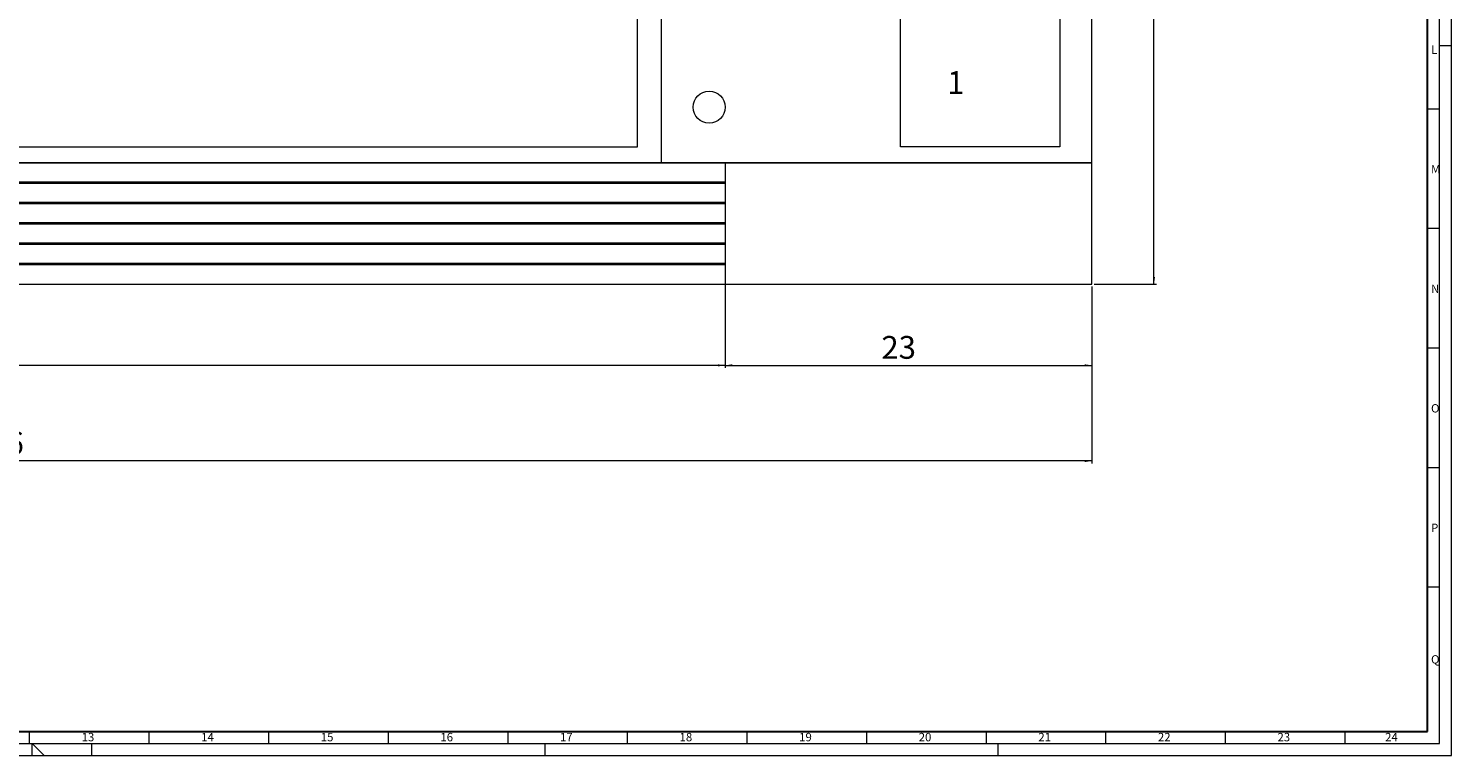
# Model space of a CAD drawing. Units: millimetres. Extents: x 0 to 1.19, y 0 to 0.84.
# Drawn here: x 0.59 to 1.19, y 0 to 0.3 of the extents above; entities that cross this region are included whole.
import ezdxf

# ---------------------------------------------------------------- set-up
doc = ezdxf.new("R2010")
doc.units = ezdxf.units.MM
doc.styles.add('SLDTEXTSTYLE0', font='ARIAL.TTF', dxfattribs={"width": 0.948})
doc.dimstyles.new('SLDDIMSTYLE0', dxfattribs={"dimtxt": 0.009246, "dimasz": 0.003, "dimexe": 0, "dimexo": 0.0625, "dimgap": 0.002311, "dimtad": 1, "dimlfac": 150, "dimrnd": 1e-09, "dimzin": 12, "dimdsep": 46, "dimtxsty": 'SLDTEXTSTYLE0', "dimsah": 1, "dimcen": 0.09, "dimadec": 0, "dimazin": 3, "dimtfac": 1, "dimtdec": 1, "dimtofl": 0, "dimtmove": 0, "dimatfit": 3, "dimfxl": 1, "dimfrac": 2, "dimtolj": 1, "dimtzin": 12, "dimarcsym": 0})

# ---------------------------------------------------------------- blocks, each defined once
blk = doc.blocks.new('_D')
at = {"color": 7, "linetype": 'Continuous', "lineweight": 0}
for p, q in [((0.13193, 0.19619), (0.13193, 0.12219)), ((1.03859, 0.19619), (1.03859, 0.12219)), ((1.03859, 0.12319), (0.13193, 0.12319))]:
    blk.add_line(p, q, dxfattribs=at)
for points in [[(0.13193, 0.12319), (0.13493, 0.12274), (0.13493, 0.12364)], [(1.03859, 0.12319), (1.03559, 0.12364), (1.03559, 0.12274)]]:
    blk.add_solid(points, dxfattribs=at)
at = {"color": 7, "linetype": 'Continuous', "lineweight": 0, "insert": (0.57044, 0.13547, -0.00232), "char_height": 0.009525, "attachment_point": 1, "style": 'SLDTEXTSTYLE0'}
blk.add_mtext('136', dxfattribs=at)
blk = doc.blocks.new('_D_1')
at = {"color": 7, "linetype": 'Continuous', "lineweight": 0}
for p, q in [((0.88526, 0.20432), (0.88526, 0.16219)), ((0.21859, 0.19619), (0.21859, 0.16219)), ((0.88526, 0.16319), (0.21859, 0.16319))]:
    blk.add_line(p, q, dxfattribs=at)
for points in [[(0.21859, 0.16319), (0.22159, 0.16274), (0.22159, 0.16364)], [(0.88526, 0.16319), (0.88226, 0.16364), (0.88226, 0.16274)]]:
    blk.add_solid(points, dxfattribs=at)
at = {"color": 7, "linetype": 'Continuous', "lineweight": 0, "insert": (0.53711, 0.17547, -0.00232), "char_height": 0.009525, "attachment_point": 1, "style": 'SLDTEXTSTYLE0'}
blk.add_mtext('100', dxfattribs=at)
blk = doc.blocks.new('_D_3')
at = {"color": 7, "linetype": 'Continuous', "lineweight": 0}
for p, q in [((1.03959, 0.71452), (1.06559, 0.71452)), ((1.06459, 0.19719), (1.06459, 0.71452)), ((1.03959, 0.19719), (1.06559, 0.19719))]:
    blk.add_line(p, q, dxfattribs=at)
for points in [[(1.06459, 0.71452), (1.06414, 0.71152), (1.06504, 0.71152)], [(1.06459, 0.19719), (1.06504, 0.20019), (1.06414, 0.20019)]]:
    blk.add_solid(points, dxfattribs=at)
at = {"color": 7, "linetype": 'Continuous', "lineweight": 0, "insert": (1.05232, 0.44351, -0.00232), "char_height": 0.009525, "attachment_point": 1, "rotation": 90, "style": 'SLDTEXTSTYLE0'}
blk.add_mtext('7,32', dxfattribs=at)
blk = doc.blocks.new('_D_5')
at = {"color": 7, "linetype": 'Continuous', "lineweight": 0}
for p, q in [((0.88526, 0.19619), (0.88526, 0.16219)), ((1.03859, 0.19619), (1.03859, 0.16219)), ((0.88526, 0.16319), (1.03859, 0.16319))]:
    blk.add_line(p, q, dxfattribs=at)
for points in [[(0.88526, 0.16319), (0.88826, 0.16274), (0.88826, 0.16364)], [(1.03859, 0.16319), (1.03559, 0.16364), (1.03559, 0.16274)]]:
    blk.add_solid(points, dxfattribs=at)
at = {"color": 7, "linetype": 'Continuous', "lineweight": 0, "insert": (0.95064, 0.17547, -0.00232), "char_height": 0.009525, "attachment_point": 1, "style": 'SLDTEXTSTYLE0'}
blk.add_mtext('23', dxfattribs=at)

msp = doc.modelspace()

# ---------------------------------------------------------------- linework, layer by layer
at = {"color": 7, "linetype": 'Continuous', "lineweight": 0}
for p, q in [((1.189, 0), (1.189, 0.841)), ((1.184, 0.005), (1.184, 0.836)), ((1.184, 0.297), (1.189, 0.297)), ((1.179, 0.2705), (1.184, 0.2705)), ((1.179, 0.2205), (1.184, 0.2205)), ((1.179, 0.1705), (1.184, 0.1705)), ((1.179, 0.1205), (1.184, 0.1205)), ((1.179, 0.0705), (1.184, 0.0705)), ((0.5945, 0.005), (0.5945, 0.01)), ((0.6445, 0.005), (0.6445, 0.01)), ((0.6945, 0.005), (0.6945, 0.01)), ((0.7445, 0.005), (0.7445, 0.01)), ((0.7945, 0.005), (0.7945, 0.01)), ((0.8445, 0.005), (0.8445, 0.01)), ((0.8945, 0.005), (0.8945, 0.01)), ((0.9445, 0.005), (0.9445, 0.01)), ((0.9945, 0.005), (0.9945, 0.01)), ((1.0445, 0.005), (1.0445, 0.01)), ((1.0945, 0.005), (1.0945, 0.01)), ((1.1445, 0.005), (1.1445, 0.01)), ((0, 0), (1.189, 0)), ((0.005, 0.005), (1.184, 0.005)), ((0.5955, 0.005), (0.6005, 0)), ((0.5955, 0), (0.5955, 0.005)), ((0.6205, 0), (0.6205, 0.005)), ((0.81, 0), (0.81, 0.005)), ((0.9995, 0), (0.9995, 0.005))]:
    msp.add_line(p, q, dxfattribs=at)
at = {"color": 7, "linetype": 'Continuous', "lineweight": 30}
for p, q in [((1.179, 0.111872), (1.179, 0.831)), ((1.179, 0.01), (1.179, 0.111872)), ((0.01, 0.01), (0.915048, 0.01)), ((0.915048, 0.01), (1.179, 0.01)), ((0.9918, 0.01), (1.179, 0.01)), ((0.9918, 0.01), (1.179, 0.01))]:
    msp.add_line(p, q, dxfattribs=at)
at = {"color": 7, "linetype": 'Continuous', "lineweight": 15}
for p, q in [((1.038594, 0.247855), (1.038594, 0.714522)), ((1.038594, 0.197189), (1.038594, 0.714522)), ((0.848594, 0.254522), (0.848594, 0.704522)), ((0.858594, 0.425855), (0.858594, 0.247855)), ((0.958594, 0.254522), (0.958594, 0.311189)), ((1.025261, 0.311189), (1.025261, 0.254522)), ((0.141927, 0.254522), (0.848594, 0.254522)), ((1.025261, 0.254522), (0.958594, 0.254522)), ((0.885261, 0.247855), (0.151927, 0.247855)), ((0.151927, 0.247855), (0.858594, 0.247855)), ((0.858594, 0.247855), (1.038594, 0.247855)), ((0.885261, 0.247855), (0.885261, 0.197189)), ((1.038594, 0.247855), (0.885261, 0.247855)), ((1.038594, 0.197189), (1.038594, 0.247855)), ((0.885261, 0.239855), (0.151927, 0.239855)), ((0.151927, 0.239455), (0.885261, 0.239455)), ((0.885261, 0.239455), (0.885261, 0.239855)), ((0.885261, 0.231322), (0.151927, 0.231322)), ((0.151927, 0.230922), (0.885261, 0.230922)), ((0.885261, 0.230922), (0.885261, 0.231322)), ((0.885261, 0.222789), (0.151927, 0.222789)), ((0.151927, 0.222389), (0.885261, 0.222389)), ((0.885261, 0.222389), (0.885261, 0.222789)), ((0.885261, 0.214255), (0.151927, 0.214255)), ((0.885261, 0.213855), (0.885261, 0.214255)), ((0.151927, 0.213855), (0.885261, 0.213855)), ((0.885261, 0.205722), (0.151927, 0.205722)), ((0.151927, 0.205322), (0.885261, 0.205322)), ((0.885261, 0.205322), (0.885261, 0.205722)), ((0.131927, 0.197189), (1.038594, 0.197189)), ((0.151927, 0.197189), (0.885261, 0.197189)), ((0.885261, 0.197189), (1.038594, 0.197189))]:
    msp.add_line(p, q, dxfattribs=at)
msp.add_circle((0.878594, 0.271189), 0.006667, dxfattribs=at)
msp.add_circle((0.878594, 0.271189), 0.006667, dxfattribs=at)

# ---------------------------------------------------------------- texts
at = {"color": 7, "linetype": 'Continuous', "lineweight": 0, "attachment_point": 1, "style": 'SLDTEXTSTYLE0'}
for s, insert, char_height in [('L', (1.180425, 0.296968), 0.0035), ('1', (0.978107, 0.286256), 0.009525), ('M', (1.180425, 0.246968), 0.0035), ('N', (1.180425, 0.196968), 0.0035), ('O', (1.180425, 0.146968), 0.0035), ('P', (1.180425, 0.096968), 0.0035), ('Q', (1.180425, 0.041968), 0.0035), ('13', (0.616227, 0.009461), 0.0035), ('14', (0.666227, 0.009461), 0.0035), ('15', (0.716227, 0.009461), 0.0035), ('16', (0.766227, 0.009461), 0.0035), ('17', (0.816227, 0.009461), 0.0035), ('18', (0.866227, 0.009461), 0.0035), ('19', (0.916227, 0.009461), 0.0035), ('20', (0.966227, 0.009461), 0.0035), ('21', (1.016227, 0.009461), 0.0035), ('22', (1.066227, 0.009461), 0.0035), ('23', (1.116227, 0.009461), 0.0035), ('24', (1.161227, 0.009461), 0.0035)]:
    msp.add_mtext(s, dxfattribs=dict(at, insert=insert, char_height=char_height))

# ---------------------------------------------------------------- dimensions: what is measured, and where the dimension line sits
at = {"color": 7, "linetype": 'Continuous', "lineweight": 0}
dim = msp.add_linear_dim(base=(1.064594, 0.714522), p1=(1.038594, 0.197189), p2=(1.038594, 0.714522), angle=90, text='7,32', dimstyle='SLDDIMSTYLE0', dxfattribs=at)
dim.commit()
dim.dimension.update_dxf_attribs({"geometry": '_D_3', "text_midpoint": (1.064594, 0.455855), "dimtype": 160})
for base, p1, p2, picture, middle in [((0.218594, 0.163189), (0.885261, 0.205322), (0.218594, 0.197189), '_D_1', (0.551927, 0.163189)), ((0.131927, 0.123189), (1.038594, 0.197189), (0.131927, 0.197189), '_D', (0.585261, 0.123189)), ((1.038594, 0.163189), (0.885261, 0.197189), (1.038594, 0.197189), '_D_5', (0.961927, 0.163189))]:
    dim = msp.add_linear_dim(base=base, p1=p1, p2=p2, dimstyle='SLDDIMSTYLE0', dxfattribs=at)
    dim.commit()
    dim.dimension.update_dxf_attribs({"geometry": picture, "text_midpoint": middle, "dimtype": 160})

doc.saveas('drawing.dxf')
